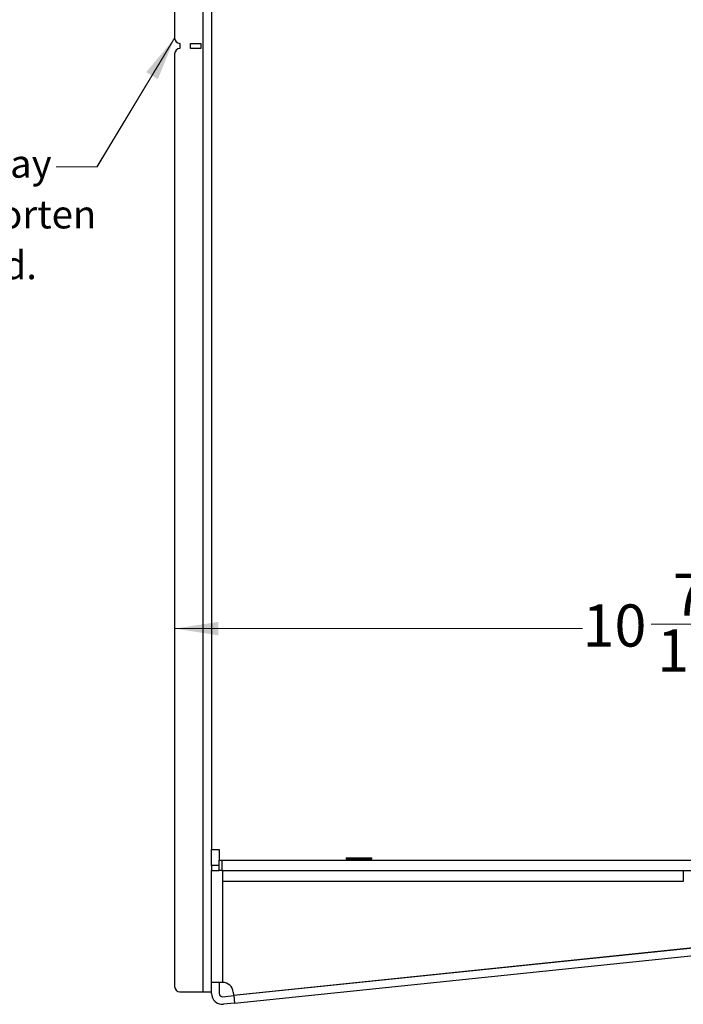
# Model space of a CAD drawing. Units: inches. Extents: x 0.6 to 16.6, y 0.4 to 10.6.
# Drawn here: x 8.8 to 10.7, y 5.5 to 8.4 of the extents above; entities that cross this region are included whole.
import ezdxf

# ---------------------------------------------------------------- set-up
doc = ezdxf.new("R2010")
doc.units = ezdxf.units.IN
doc.header["$MEASUREMENT"] = 0
doc.styles.add('SLDTEXTSTYLE0', font='TXT', dxfattribs={"width": 0.75})
doc.dimstyles.new('SLDDIMSTYLE1', dxfattribs={"dimtxt": 0.125, "dimasz": 0.13, "dimexe": 0, "dimexo": 0.0625, "dimgap": 0.03125, "dimtad": 0, "dimtih": 1, "dimtoh": 1, "dimdec": 6, "dimlfac": 4, "dimrnd": 1e-09, "dimzin": 12, "dimdsep": 46, "dimtxsty": 'SLDTEXTSTYLE0', "dimsah": 1, "dimcen": 0.09, "dimadec": 0, "dimazin": 3, "dimtfac": 1, "dimtdec": 3, "dimtofl": 0, "dimtmove": 0, "dimatfit": 3, "dimfxl": 1, "dimfrac": 2, "dimtolj": 1, "dimtzin": 12, "dimarcsym": 0})

# ---------------------------------------------------------------- blocks, each defined once
blk = doc.blocks.new('_D_3')
at = {"color": 7, "linetype": 'Continuous', "lineweight": 0}
for p, q in [((11.8347, 5.9847), (11.8347, 6.746)), ((10.6321, 6.6338), (10.8535, 6.6338)), ((9.2192, 6.621), (10.4291, 6.621)), ((11.8347, 6.621), (10.9234, 6.621))]:
    blk.add_line(p, q, dxfattribs=at)
at = {"color": 7, "linetype": 'Continuous', "lineweight": 18}
for points in [[(9.2192, 6.621), (9.3492, 6.601), (9.3492, 6.641)], [(11.8347, 6.621), (11.7047, 6.641), (11.7047, 6.601)]]:
    blk.add_solid(points, dxfattribs=at)
at = {"color": 7, "linetype": 'Continuous', "lineweight": 18, "char_height": 0.125, "attachment_point": 1, "style": 'SLDTEXTSTYLE0'}
for s, insert in [('7', (10.6966, 6.784)), ('10', (10.4291, 6.6927)), ('"', (10.8718, 6.6927)), ('16', (10.6504, 6.6187))]:
    blk.add_mtext(s, dxfattribs=dict(at, insert=insert))
blk = doc.blocks.new('SW_NOTE_0_13')
at = {"color": 0, "linetype": 'Continuous', "lineweight": 0, "attachment_point": 2, "style": 'SLDTEXTSTYLE0'}
for s, insert, char_height in [('Break Away', (0.3345, 0.0199), 0.08333), ('Point to Shorten', (0.3398, -0.1305), 0.083333), ('if needed.', (0.3375, -0.281), 0.08333)]:
    blk.add_mtext(s, dxfattribs=dict(at, insert=insert, char_height=char_height))

msp = doc.modelspace()

# ---------------------------------------------------------------- linework, layer by layer
at = {"color": 7, "linetype": 'Continuous', "lineweight": 25}
for p, q in [((9.30296042, 10.04391258), (9.30296042, 5.54391258)), ((9.32846042, 10.04391258), (9.32846042, 5.96591258)), ((9.21921042, 10.02841258), (9.21921042, 8.37185008)), ((9.23471042, 8.35635008), (9.23471042, 8.34085008)), ((9.26596042, 8.34085008), (9.26596042, 8.35635008)), ((9.26596042, 8.35635008), (9.29721042, 8.35635008)), ((9.29721042, 8.35635008), (9.29721042, 8.34085008)), ((9.21921042, 8.32535008), (9.21921042, 5.55941258)), ((9.29721042, 8.34085008), (9.26596042, 8.34085008)), ((9.32846042, 5.96591258), (9.35096042, 5.96591258)), ((9.32846042, 5.91891258), (9.32846042, 5.96591258)), ((9.35096042, 5.96591258), (9.35096042, 5.93466258)), ((9.35096042, 5.90341258), (9.35096042, 5.93466258)), ((9.35096042, 5.93466258), (9.35896042, 5.93466258)), ((9.35896042, 5.93466258), (9.35896042, 5.90341258)), ((9.35896042, 5.93466258), (11.05346042, 5.93466258)), ((9.72758542, 5.94111387), (9.72758542, 5.93868887)), ((9.72758542, 5.94111387), (9.80433542, 5.94111387)), ((9.72758542, 5.93868887), (9.73108542, 5.93466258)), ((9.72758542, 5.93868887), (9.80433542, 5.93868887)), ((9.80083542, 5.93466258), (9.80433542, 5.93868887)), ((9.80433542, 5.93868887), (9.80433542, 5.94111387)), ((9.32846042, 5.91891258), (9.32846042, 5.90341258)), ((9.35096042, 5.91891258), (9.32846042, 5.91891258)), ((9.32846042, 5.57200106), (9.32846042, 5.90341258)), ((9.33003713, 5.90341258), (9.32846042, 5.90341258)), ((9.33003713, 5.90341258), (9.35096042, 5.90341258)), ((9.35896042, 5.90341258), (9.35096042, 5.90341258)), ((9.35896042, 5.90341258), (11.05346042, 5.90341258)), ((9.36096042, 5.90341258), (9.36096042, 5.87091258)), ((10.72726917, 5.90341258), (10.72726917, 5.87091258)), ((9.36096042, 5.87091258), (9.36096042, 5.57200106)), ((10.72726917, 5.87091258), (9.36096042, 5.87091258)), ((9.39418858, 5.53414362), (10.75694195, 5.67519644)), ((10.75706713, 5.67395272), (9.39431728, 5.53290026)), ((9.39663378, 5.51051983), (10.75938364, 5.65157229)), ((9.36096042, 5.57200106), (9.32846042, 5.57200106)), ((9.32846042, 5.53950106), (9.32846042, 5.57200106)), ((9.35096042, 5.57200106), (9.35096042, 5.53950106)), ((9.23471042, 5.54391258), (9.30296042, 5.54391258)), ((9.30296042, 5.54391258), (9.32846042, 5.54391258)), ((9.36198998, 5.5295542), (9.39431728, 5.53290026)), ((9.39328772, 5.54284712), (9.39418858, 5.53414362)), ((9.39431728, 5.53290026), (9.39663378, 5.51051983)), ((9.39663378, 5.51051983), (9.36430649, 5.50717377))]:
    msp.add_line(p, q, dxfattribs=at)
at = {"color": 7, "linetype": 'Continuous', "lineweight": 0}
for p, q in [((8.98835458, 7.99015106), (9.21921042, 8.37185008)), ((9.21921042, 8.37185008), (8.98942303, 7.99015106)), ((8.98942303, 7.99015106), (8.86761987, 7.99015106)), ((8.86761987, 7.99015106), (8.98835458, 7.99015106))]:
    msp.add_line(p, q, dxfattribs=at)
at = {"color": 7, "linetype": 'Continuous', "lineweight": 25}
for centre, radius, start, end in [((9.23471042, 8.37185008), 0.0155, 180, 270), ((9.23471042, 8.32535008), 0.0155, 90, 180), ((9.23471042, 5.55941258), 0.0155, 180, 270), ((9.36096042, 5.53950106), 0.0325, 5.90939965, 90), ((9.36096042, 5.53950106), 0.0325, 180, 275.90939965), ((9.36096042, 5.53950106), 0.01, 180, 275.90939965)]:
    msp.add_arc(centre, radius, start, end, dxfattribs=at)
at = {"color": 7, "linetype": 'Continuous', "lineweight": 0}
for points in [[(9.21921042, 8.37185008), (9.13481945, 8.2709632), (9.1690463, 8.25026241)], [(9.21921042, 8.37185008), (9.13502665, 8.27079024), (9.16929591, 8.25015973)]]:
    msp.add_solid(points, dxfattribs=at)

# ---------------------------------------------------------------- block references
msp.add_blockref('SW_NOTE_0_13', (8.21108337, 8.02146995), dxfattribs=at)

# ---------------------------------------------------------------- dimensions: what is measured, and where the dimension line sits
at = {"color": 7, "linetype": 'Continuous', "lineweight": 18}
dim = msp.add_linear_dim(base=(11.83471042, 6.62102648), p1=(9.21921042, 5.55941258), p2=(11.83471042, 5.93466258), dimstyle='SLDDIMSTYLE1', dxfattribs=at)
dim.commit()
dim.dimension.update_dxf_attribs({"geometry": '_D_3', "text_midpoint": (10.67622091, 6.62102648), "dimtype": 160})

doc.saveas('drawing.dxf')
